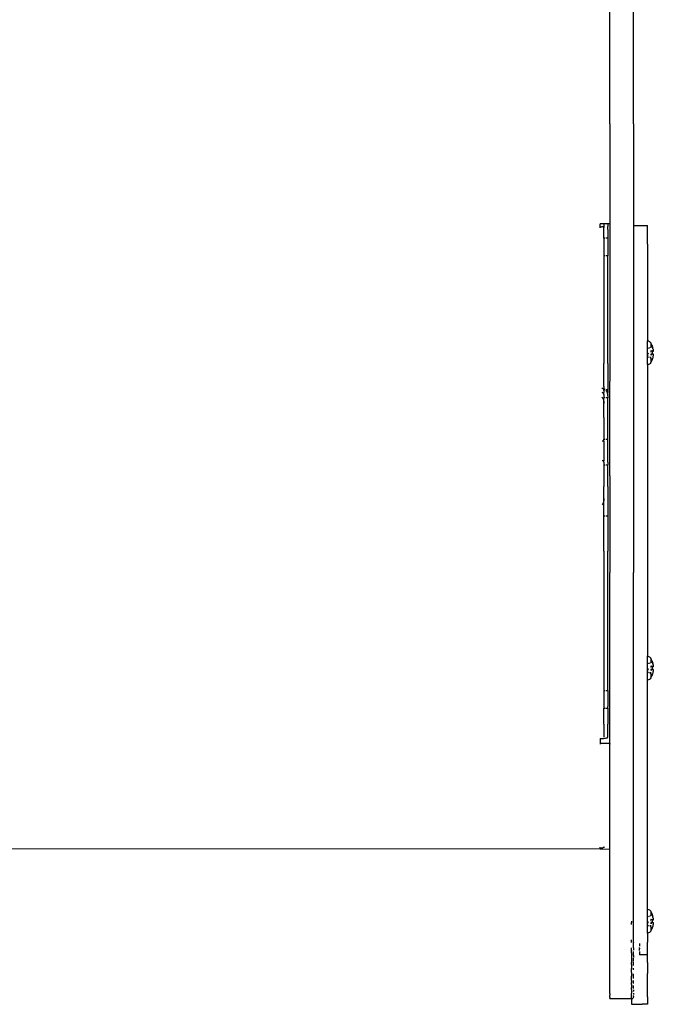
# Model space of a CAD drawing. Units: metres. Extents: x -2.02 to 2.51, y -2.93 to 2.37.
# Drawn here: x 0.29 to 0.61, y -1.43 to -0.93 of the extents above; entities that cross this region are included whole.
import ezdxf

# ---------------------------------------------------------------- set-up
doc = ezdxf.new("R2010")
doc.units = ezdxf.units.M

msp = doc.modelspace()

# ---------------------------------------------------------------- linework, layer by layer
for p, q in [((0.58505, -0.98257), (0.58505, -0.7715)), ((0.59705, -0.98257), (0.59705, -0.84013)), ((0.58505, -0.98257), (0.58505, -1.02312)), ((0.59705, -0.98257), (0.59705, -1.02312)), ((0.58505, -1.02312), (0.58505, -1.03316)), ((0.59705, -1.02312), (0.59705, -1.03404)), ((0.58214, -1.03316), (0.58014, -1.03316)), ((0.58014, -1.03478), (0.58014, -1.03316)), ((0.58046, -1.03477), (0.58014, -1.03478)), ((0.58014, -1.03513), (0.58014, -1.03478)), ((0.58076, -1.03476), (0.58046, -1.03477)), ((0.58105, -1.03474), (0.58076, -1.03476)), ((0.58132, -1.03471), (0.58105, -1.03474)), ((0.58156, -1.03468), (0.58132, -1.03471)), ((0.58176, -1.03463), (0.58156, -1.03468)), ((0.58193, -1.03459), (0.58176, -1.03463)), ((0.58205, -1.03454), (0.58193, -1.03459)), ((0.58212, -1.03448), (0.58205, -1.03454)), ((0.58214, -1.03443), (0.58212, -1.03448)), ((0.58212, -1.03448), (0.58214, -1.03478)), ((0.58414, -1.03316), (0.58214, -1.03316)), ((0.58214, -1.03316), (0.58214, -1.03443)), ((0.58214, -1.03478), (0.58214, -1.03503)), ((0.58214, -1.04036), (0.58214, -1.03503)), ((0.58414, -1.03443), (0.58412, -1.0345)), ((0.58414, -1.03608), (0.58412, -1.0345)), ((0.58505, -1.03316), (0.58414, -1.03316)), ((0.58414, -1.03316), (0.58414, -1.03443)), ((0.58414, -1.03608), (0.58414, -1.04036)), ((0.58505, -1.03316), (0.58505, -1.06676)), ((0.59705, -1.03404), (0.60414, -1.03404)), ((0.59705, -1.03404), (0.59705, -1.03503)), ((0.59705, -1.03503), (0.59705, -1.04351)), ((0.60414, -1.03503), (0.60414, -1.03404)), ((0.60414, -1.04351), (0.60414, -1.03503)), ((0.5825, -1.04036), (0.58214, -1.04036)), ((0.58214, -1.04036), (0.58214, -1.04052)), ((0.58214, -1.04052), (0.58214, -1.04936)), ((0.58414, -1.04036), (0.5831, -1.04036)), ((0.58414, -1.04036), (0.58414, -1.04052)), ((0.58414, -1.04052), (0.58414, -1.04936)), ((0.59705, -1.04351), (0.59705, -1.06676)), ((0.60414, -1.04351), (0.60414, -1.09234)), ((0.5825, -1.04936), (0.58214, -1.04936)), ((0.58214, -1.04936), (0.58214, -1.10376)), ((0.58414, -1.04936), (0.58311, -1.04936)), ((0.58414, -1.10376), (0.58414, -1.04936)), ((0.58505, -1.06676), (0.58505, -1.11285)), ((0.59705, -1.06676), (0.59705, -1.11285)), ((0.60414, -1.09234), (0.60465, -1.09243)), ((0.60414, -1.09945), (0.60414, -1.09234)), ((0.60465, -1.09243), (0.60513, -1.09264)), ((0.60472, -1.09621), (0.60465, -1.09622)), ((0.60513, -1.09589), (0.60472, -1.0961)), ((0.60472, -1.0961), (0.60472, -1.09614)), ((0.60472, -1.09614), (0.60472, -1.09621)), ((0.60513, -1.09264), (0.60553, -1.09296)), ((0.60553, -1.09296), (0.60584, -1.09337)), ((0.60584, -1.09553), (0.60565, -1.09563)), ((0.60584, -1.09337), (0.60584, -1.09344)), ((0.60584, -1.09344), (0.60584, -1.09355)), ((0.60651, -1.0948), (0.60584, -1.09344)), ((0.60584, -1.09381), (0.60584, -1.09553)), ((0.60584, -1.09553), (0.60584, -1.09561)), ((0.60584, -1.09561), (0.60584, -1.09569)), ((0.60584, -1.0959), (0.60584, -1.09569)), ((0.60651, -1.0948), (0.60653, -1.09489)), ((0.60651, -1.09498), (0.60653, -1.09489)), ((0.60652, -1.09503), (0.60651, -1.09498)), ((0.60653, -1.09496), (0.60652, -1.09503)), ((0.60653, -1.09499), (0.60652, -1.09503)), ((0.60652, -1.09503), (0.60667, -1.09536)), ((0.60653, -1.09489), (0.60653, -1.09496)), ((0.60653, -1.09496), (0.60653, -1.09499)), ((0.60665, -1.09539), (0.60667, -1.09536)), ((0.60665, -1.09539), (0.60667, -1.09544)), ((0.60667, -1.09544), (0.60679, -1.09582)), ((0.60681, -1.09584), (0.60667, -1.09544)), ((0.60682, -1.09595), (0.60681, -1.09584)), ((0.60682, -1.09595), (0.60683, -1.09599)), ((0.60693, -1.09632), (0.60683, -1.09599)), ((0.60694, -1.09644), (0.60693, -1.09632)), ((0.60694, -1.09644), (0.60702, -1.09681)), ((0.60414, -1.09948), (0.60414, -1.09945)), ((0.60414, -1.09954), (0.60414, -1.09948)), ((0.60414, -1.09961), (0.60414, -1.09954)), ((0.60419, -1.09961), (0.60414, -1.09961)), ((0.60414, -1.10442), (0.60414, -1.09961)), ((0.60427, -1.09973), (0.60419, -1.09961)), ((0.60427, -1.09977), (0.60427, -1.09973)), ((0.6043, -1.09988), (0.60427, -1.09977)), ((0.60435, -1.09873), (0.60465, -1.09876)), ((0.60438, -1.09879), (0.60455, -1.09884)), ((0.60455, -1.09884), (0.60438, -1.09883)), ((0.60465, -1.09907), (0.60443, -1.09896)), ((0.60455, -1.09884), (0.60465, -1.09887)), ((0.60472, -1.10055), (0.60465, -1.10055)), ((0.60472, -1.10062), (0.60472, -1.10055)), ((0.60472, -1.10066), (0.60472, -1.10062)), ((0.60513, -1.10087), (0.60472, -1.10066)), ((0.60584, -1.10123), (0.60562, -1.10112)), ((0.60567, -1.09928), (0.60584, -1.09931)), ((0.6057, -1.09748), (0.60584, -1.09745)), ((0.60584, -1.09771), (0.60575, -1.09772)), ((0.60577, -1.0978), (0.60584, -1.09778)), ((0.60584, -1.0979), (0.60579, -1.0979)), ((0.60584, -1.09905), (0.60579, -1.09904)), ((0.60631, -1.09912), (0.60584, -1.09905)), ((0.60584, -1.09931), (0.60595, -1.09933)), ((0.60584, -1.10115), (0.60584, -1.10044)), ((0.60584, -1.10115), (0.60584, -1.10123)), ((0.60584, -1.10123), (0.60584, -1.10295)), ((0.60592, -1.09744), (0.606, -1.09742)), ((0.60595, -1.09933), (0.60631, -1.09939)), ((0.60609, -1.09888), (0.60631, -1.0989)), ((0.60631, -1.09764), (0.60615, -1.09767)), ((0.60625, -1.09776), (0.60631, -1.09776)), ((0.60637, -1.09764), (0.60631, -1.09764)), ((0.60631, -1.09776), (0.60651, -1.09771)), ((0.60631, -1.0989), (0.60653, -1.09888)), ((0.60637, -1.09913), (0.60631, -1.09912)), ((0.60634, -1.09736), (0.60637, -1.09735)), ((0.60653, -1.09784), (0.60635, -1.09785)), ((0.60637, -1.09735), (0.60642, -1.09734)), ((0.60642, -1.09763), (0.60637, -1.09764)), ((0.60642, -1.09914), (0.60637, -1.09913)), ((0.60642, -1.09734), (0.60647, -1.09732)), ((0.60647, -1.09762), (0.60642, -1.09763)), ((0.60647, -1.09915), (0.60642, -1.09914)), ((0.60647, -1.09732), (0.6065, -1.09731)), ((0.60647, -1.09762), (0.60651, -1.09757)), ((0.60651, -1.09763), (0.60647, -1.09762)), ((0.6065, -1.09916), (0.60647, -1.09915)), ((0.6065, -1.09731), (0.60653, -1.09729)), ((0.60651, -1.09757), (0.60653, -1.09736)), ((0.60651, -1.09763), (0.60654, -1.09758)), ((0.60651, -1.09763), (0.60651, -1.09771)), ((0.60651, -1.09771), (0.60693, -1.09769)), ((0.60653, -1.09774), (0.60651, -1.09771)), ((0.60653, -1.09788), (0.60651, -1.09801)), ((0.60651, -1.09801), (0.60653, -1.09821)), ((0.60653, -1.09821), (0.60651, -1.09841)), ((0.60651, -1.09841), (0.60653, -1.09855)), ((0.60653, -1.09855), (0.60651, -1.0988)), ((0.60651, -1.0988), (0.60651, -1.09885)), ((0.60653, -1.09888), (0.60651, -1.09885)), ((0.60653, -1.09736), (0.60653, -1.09729)), ((0.60653, -1.09784), (0.60653, -1.09774)), ((0.60709, -1.09779), (0.60653, -1.09784)), ((0.60653, -1.09788), (0.60653, -1.09784)), ((0.60653, -1.09888), (0.60653, -1.09892)), ((0.60653, -1.09888), (0.60709, -1.09897)), ((0.60653, -1.09892), (0.60654, -1.09918)), ((0.60654, -1.09918), (0.60653, -1.09924)), ((0.60667, -1.10141), (0.60653, -1.10165)), ((0.60653, -1.10157), (0.60667, -1.10141)), ((0.60681, -1.10093), (0.60667, -1.10132)), ((0.60667, -1.10132), (0.60667, -1.10141)), ((0.60693, -1.10044), (0.60681, -1.10085)), ((0.60681, -1.10085), (0.60681, -1.10093)), ((0.60702, -1.09774), (0.60693, -1.09769)), ((0.60702, -1.09995), (0.60693, -1.10037)), ((0.60693, -1.10037), (0.60693, -1.10044)), ((0.60702, -1.09902), (0.60696, -1.09905)), ((0.60702, -1.09681), (0.60702, -1.09688)), ((0.60702, -1.09688), (0.60709, -1.09731)), ((0.60711, -1.09771), (0.60702, -1.09774)), ((0.60711, -1.09908), (0.60702, -1.09902)), ((0.60709, -1.09945), (0.60702, -1.09988)), ((0.60702, -1.09988), (0.60702, -1.09995)), ((0.60709, -1.09737), (0.60709, -1.09731)), ((0.60709, -1.09737), (0.6071, -1.09742)), ((0.60711, -1.09775), (0.60709, -1.09779)), ((0.60711, -1.09901), (0.60709, -1.09897)), ((0.6071, -1.09939), (0.60709, -1.09945)), ((0.6071, -1.09742), (0.6071, -1.09748)), ((0.6071, -1.09748), (0.60711, -1.09754)), ((0.60711, -1.09751), (0.6071, -1.09748)), ((0.60711, -1.09925), (0.6071, -1.09932)), ((0.6071, -1.09928), (0.60711, -1.09925)), ((0.6071, -1.09932), (0.6071, -1.09928)), ((0.6071, -1.09932), (0.6071, -1.09939)), ((0.60711, -1.09754), (0.60711, -1.09751)), ((0.60711, -1.09754), (0.60711, -1.09761)), ((0.60711, -1.09761), (0.60711, -1.09767)), ((0.60711, -1.09767), (0.60711, -1.09771)), ((0.60711, -1.09771), (0.60711, -1.09775)), ((0.60711, -1.09905), (0.60711, -1.09901)), ((0.60711, -1.09908), (0.60711, -1.09905)), ((0.60711, -1.09908), (0.60711, -1.09911)), ((0.60711, -1.09915), (0.60711, -1.09908)), ((0.60711, -1.09911), (0.60711, -1.09915)), ((0.60711, -1.09915), (0.60711, -1.0992)), ((0.60711, -1.0992), (0.60711, -1.09925)), ((0.58214, -1.11556), (0.58214, -1.10376)), ((0.58414, -1.10376), (0.58414, -1.11556)), ((0.60465, -1.10433), (0.60414, -1.10442)), ((0.60414, -1.10442), (0.60414, -1.2518)), ((0.60513, -1.10412), (0.60465, -1.10433)), ((0.60553, -1.1038), (0.60513, -1.10412)), ((0.60584, -1.10339), (0.60553, -1.1038)), ((0.60651, -1.10195), (0.60584, -1.10329)), ((0.60584, -1.10329), (0.60584, -1.10339)), ((0.60653, -1.10157), (0.60651, -1.10167)), ((0.60651, -1.10158), (0.60653, -1.10157)), ((0.60651, -1.10167), (0.60651, -1.10158)), ((0.60651, -1.10167), (0.60654, -1.10173)), ((0.60654, -1.10173), (0.60651, -1.10179)), ((0.60653, -1.10176), (0.60651, -1.10179)), ((0.60651, -1.10179), (0.60653, -1.10184)), ((0.60651, -1.10188), (0.60653, -1.10181)), ((0.60653, -1.10184), (0.60651, -1.10188)), ((0.60651, -1.10195), (0.60651, -1.10188)), ((0.60653, -1.10169), (0.60653, -1.10165)), ((0.60653, -1.10169), (0.60654, -1.10173)), ((0.60653, -1.10176), (0.60653, -1.10169)), ((0.60654, -1.10173), (0.60653, -1.10176)), ((0.5811, -1.11628), (0.58138, -1.11635)), ((0.58138, -1.11635), (0.58196, -1.11659)), ((0.58214, -1.11556), (0.58214, -1.1167)), ((0.58414, -1.11556), (0.58414, -1.11725)), ((0.58505, -1.1607), (0.58505, -1.11285)), ((0.59705, -1.11285), (0.59705, -1.1607)), ((0.58111, -1.1184), (0.58132, -1.11854)), ((0.58111, -1.12081), (0.58149, -1.12143)), ((0.58132, -1.11854), (0.58156, -1.11874)), ((0.58149, -1.12143), (0.58185, -1.1223)), ((0.58156, -1.11874), (0.58176, -1.11898)), ((0.58176, -1.11898), (0.58193, -1.11925)), ((0.58193, -1.11925), (0.58205, -1.11954)), ((0.58214, -1.1167), (0.58196, -1.11659)), ((0.58205, -1.11954), (0.58212, -1.11984)), ((0.58214, -1.11965), (0.58212, -1.11984)), ((0.58212, -1.11984), (0.58214, -1.12015)), ((0.5825, -1.11692), (0.58214, -1.1167)), ((0.58214, -1.11725), (0.58214, -1.1167)), ((0.5825, -1.11725), (0.58214, -1.11725)), ((0.58214, -1.11752), (0.58214, -1.11725)), ((0.58214, -1.11752), (0.58214, -1.11844)), ((0.58214, -1.11965), (0.58214, -1.11844)), ((0.58214, -1.12024), (0.58214, -1.12015)), ((0.58214, -1.12024), (0.58214, -1.12115)), ((0.5825, -1.12115), (0.58214, -1.12115)), ((0.58214, -1.12415), (0.58214, -1.12115)), ((0.58414, -1.11725), (0.58307, -1.11725)), ((0.58314, -1.11752), (0.58307, -1.11744)), ((0.58414, -1.12115), (0.58307, -1.12115)), ((0.58338, -1.1178), (0.58314, -1.11752)), ((0.58338, -1.1178), (0.58371, -1.11834)), ((0.58371, -1.11834), (0.58375, -1.11844)), ((0.58375, -1.11844), (0.58395, -1.11892)), ((0.58409, -1.11953), (0.58395, -1.11892)), ((0.58409, -1.11953), (0.58414, -1.11965)), ((0.58414, -1.11752), (0.58414, -1.11725)), ((0.58414, -1.11752), (0.58414, -1.11844)), ((0.58414, -1.11965), (0.58414, -1.11844)), ((0.58414, -1.12015), (0.58414, -1.11965)), ((0.58414, -1.12024), (0.58414, -1.12015)), ((0.58414, -1.12024), (0.58414, -1.12115)), ((0.58414, -1.13115), (0.58414, -1.12115)), ((0.58185, -1.1223), (0.58207, -1.12321)), ((0.58207, -1.12321), (0.58214, -1.12415)), ((0.58214, -1.13115), (0.58214, -1.12415)), ((0.58214, -1.13115), (0.58214, -1.14216)), ((0.58414, -1.14216), (0.58414, -1.13115)), ((0.58214, -1.14315), (0.58114, -1.14315)), ((0.58214, -1.14216), (0.5825, -1.14216)), ((0.58214, -1.14315), (0.58214, -1.14216)), ((0.58214, -1.14315), (0.58214, -1.15315)), ((0.58306, -1.14216), (0.58414, -1.14216)), ((0.58414, -1.15378), (0.58414, -1.14216)), ((0.58214, -1.15315), (0.58116, -1.15315)), ((0.58214, -1.15378), (0.58214, -1.15315)), ((0.58214, -1.15378), (0.58214, -1.15515)), ((0.58214, -1.15515), (0.5825, -1.15515)), ((0.58214, -1.15515), (0.58214, -1.16615)), ((0.58305, -1.15515), (0.58414, -1.15515)), ((0.58414, -1.15378), (0.58414, -1.15515)), ((0.58414, -1.16615), (0.58414, -1.15515)), ((0.58505, -1.1607), (0.58505, -1.20959)), ((0.59705, -1.1607), (0.59705, -1.20959)), ((0.58214, -1.17215), (0.58214, -1.16615)), ((0.58414, -1.16615), (0.58414, -1.18115)), ((0.58149, -1.17488), (0.5812, -1.17536)), ((0.58185, -1.17401), (0.58149, -1.17488)), ((0.58207, -1.17309), (0.58185, -1.17401)), ((0.58214, -1.17215), (0.58207, -1.17309)), ((0.58214, -1.18115), (0.58214, -1.17215)), ((0.5825, -1.18115), (0.58214, -1.18115)), ((0.58214, -1.19876), (0.58214, -1.18115)), ((0.58414, -1.18115), (0.58304, -1.18115)), ((0.58414, -1.18115), (0.58414, -1.19876)), ((0.58214, -1.19876), (0.58214, -1.26907)), ((0.58414, -1.26907), (0.58414, -1.19876)), ((0.58505, -1.29627), (0.58505, -1.20959)), ((0.59705, -1.2518), (0.59705, -1.20959)), ((0.59705, -1.33242), (0.59705, -1.2518)), ((0.60414, -1.25199), (0.60414, -1.2518)), ((0.60414, -1.25199), (0.60465, -1.25208)), ((0.60414, -1.2591), (0.60414, -1.25199)), ((0.60465, -1.25208), (0.60513, -1.25229)), ((0.60472, -1.25586), (0.60465, -1.25587)), ((0.60513, -1.25554), (0.60472, -1.25575)), ((0.60472, -1.25575), (0.60472, -1.25579)), ((0.60472, -1.25579), (0.60472, -1.25586)), ((0.60513, -1.25229), (0.60553, -1.25261)), ((0.60553, -1.25261), (0.60584, -1.25302)), ((0.60584, -1.25518), (0.60565, -1.25528)), ((0.60584, -1.25302), (0.60584, -1.25309)), ((0.60584, -1.25309), (0.60584, -1.2532)), ((0.60651, -1.25445), (0.60584, -1.25309)), ((0.60584, -1.25346), (0.60584, -1.25518)), ((0.60584, -1.25518), (0.60584, -1.25526)), ((0.60584, -1.25526), (0.60584, -1.25534)), ((0.60584, -1.25555), (0.60584, -1.25534)), ((0.60651, -1.25445), (0.60653, -1.25454)), ((0.60651, -1.25463), (0.60653, -1.25454)), ((0.60652, -1.25468), (0.60651, -1.25463)), ((0.60653, -1.25461), (0.60652, -1.25468)), ((0.60653, -1.25464), (0.60652, -1.25468)), ((0.60652, -1.25468), (0.60667, -1.25501)), ((0.60653, -1.25454), (0.60653, -1.25461)), ((0.60653, -1.25461), (0.60653, -1.25464)), ((0.60665, -1.25504), (0.60667, -1.25501)), ((0.60665, -1.25504), (0.60667, -1.25509)), ((0.60667, -1.25509), (0.60679, -1.25547)), ((0.60681, -1.25549), (0.60667, -1.25509)), ((0.60682, -1.2556), (0.60681, -1.25549)), ((0.60682, -1.2556), (0.60683, -1.25564)), ((0.60693, -1.25597), (0.60683, -1.25564)), ((0.60694, -1.25609), (0.60693, -1.25597)), ((0.60414, -1.25913), (0.60414, -1.2591)), ((0.60414, -1.25919), (0.60414, -1.25913)), ((0.60414, -1.25926), (0.60414, -1.25919)), ((0.60419, -1.25926), (0.60414, -1.25926)), ((0.60414, -1.26407), (0.60414, -1.25926)), ((0.60427, -1.25938), (0.60419, -1.25926)), ((0.60427, -1.25942), (0.60427, -1.25938)), ((0.6043, -1.25953), (0.60427, -1.25942)), ((0.60435, -1.25838), (0.60465, -1.25841)), ((0.60438, -1.25844), (0.60455, -1.25849)), ((0.60455, -1.25849), (0.60438, -1.25848)), ((0.60465, -1.25872), (0.60443, -1.25861)), ((0.60455, -1.25849), (0.60465, -1.25852)), ((0.60472, -1.2602), (0.60465, -1.2602)), ((0.60472, -1.26027), (0.60472, -1.2602)), ((0.60472, -1.26031), (0.60472, -1.26027)), ((0.60513, -1.26052), (0.60472, -1.26031)), ((0.60584, -1.26088), (0.60562, -1.26077)), ((0.60567, -1.25893), (0.60584, -1.25896)), ((0.6057, -1.25713), (0.60584, -1.2571)), ((0.60584, -1.25736), (0.60575, -1.25737)), ((0.60577, -1.25745), (0.60584, -1.25743)), ((0.60584, -1.25755), (0.60579, -1.25755)), ((0.60584, -1.2587), (0.60579, -1.25869)), ((0.60631, -1.25877), (0.60584, -1.2587)), ((0.60584, -1.25896), (0.60595, -1.25898)), ((0.60584, -1.2608), (0.60584, -1.26009)), ((0.60584, -1.2608), (0.60584, -1.26088)), ((0.60584, -1.26088), (0.60584, -1.2626)), ((0.60592, -1.25709), (0.606, -1.25707)), ((0.60595, -1.25898), (0.60631, -1.25904)), ((0.60609, -1.25853), (0.60631, -1.25855)), ((0.60631, -1.25729), (0.60615, -1.25732)), ((0.60625, -1.25741), (0.60631, -1.25741)), ((0.60637, -1.25729), (0.60631, -1.25729)), ((0.60631, -1.25741), (0.60651, -1.25736)), ((0.60631, -1.25855), (0.60653, -1.25853)), ((0.60637, -1.25878), (0.60631, -1.25877)), ((0.60634, -1.25701), (0.60637, -1.257)), ((0.60653, -1.25749), (0.60635, -1.2575)), ((0.60637, -1.257), (0.60642, -1.25699)), ((0.60642, -1.25728), (0.60637, -1.25729)), ((0.60642, -1.25879), (0.60637, -1.25878)), ((0.60642, -1.25699), (0.60647, -1.25697)), ((0.60647, -1.25727), (0.60642, -1.25728)), ((0.60647, -1.2588), (0.60642, -1.25879)), ((0.60647, -1.25697), (0.6065, -1.25696)), ((0.60647, -1.25727), (0.60651, -1.25722)), ((0.60651, -1.25728), (0.60647, -1.25727)), ((0.6065, -1.25881), (0.60647, -1.2588)), ((0.6065, -1.25696), (0.60653, -1.25694)), ((0.60651, -1.25722), (0.60653, -1.25701)), ((0.60651, -1.25728), (0.60654, -1.25723)), ((0.60651, -1.25728), (0.60651, -1.25736)), ((0.60651, -1.25736), (0.60693, -1.25734)), ((0.60653, -1.25739), (0.60651, -1.25736)), ((0.60653, -1.25753), (0.60651, -1.25766)), ((0.60651, -1.25766), (0.60653, -1.25786)), ((0.60653, -1.25786), (0.60651, -1.25806)), ((0.60651, -1.25806), (0.60653, -1.2582)), ((0.60653, -1.2582), (0.60651, -1.25845)), ((0.60651, -1.25845), (0.60651, -1.2585)), ((0.60653, -1.25853), (0.60651, -1.2585)), ((0.60653, -1.25701), (0.60653, -1.25694)), ((0.60653, -1.25749), (0.60653, -1.25739)), ((0.60709, -1.25744), (0.60653, -1.25749)), ((0.60653, -1.25753), (0.60653, -1.25749)), ((0.60653, -1.25853), (0.60653, -1.25857)), ((0.60653, -1.25853), (0.60709, -1.25862)), ((0.60653, -1.25857), (0.60654, -1.25883)), ((0.60654, -1.25883), (0.60653, -1.25889)), ((0.60681, -1.26058), (0.60667, -1.26097)), ((0.60667, -1.26097), (0.60667, -1.26106)), ((0.60693, -1.26009), (0.60681, -1.2605)), ((0.60681, -1.2605), (0.60681, -1.26058)), ((0.60702, -1.25739), (0.60693, -1.25734)), ((0.60702, -1.2596), (0.60693, -1.26002)), ((0.60693, -1.26002), (0.60693, -1.26009)), ((0.60694, -1.25609), (0.60702, -1.25646)), ((0.60702, -1.25867), (0.60696, -1.2587)), ((0.60702, -1.25646), (0.60702, -1.25653)), ((0.60702, -1.25653), (0.60709, -1.25696)), ((0.60711, -1.25736), (0.60702, -1.25739)), ((0.60711, -1.25873), (0.60702, -1.25867)), ((0.60709, -1.2591), (0.60702, -1.25953)), ((0.60702, -1.25953), (0.60702, -1.2596)), ((0.60709, -1.25702), (0.60709, -1.25696)), ((0.60709, -1.25702), (0.6071, -1.25707)), ((0.60711, -1.2574), (0.60709, -1.25744)), ((0.60711, -1.25866), (0.60709, -1.25862)), ((0.6071, -1.25904), (0.60709, -1.2591)), ((0.6071, -1.25707), (0.6071, -1.25713)), ((0.6071, -1.25713), (0.60711, -1.25719)), ((0.60711, -1.25716), (0.6071, -1.25713)), ((0.60711, -1.2589), (0.6071, -1.25897)), ((0.6071, -1.25893), (0.60711, -1.2589)), ((0.6071, -1.25897), (0.6071, -1.25893)), ((0.6071, -1.25897), (0.6071, -1.25904)), ((0.60711, -1.25719), (0.60711, -1.25716)), ((0.60711, -1.25719), (0.60711, -1.25726)), ((0.60711, -1.25726), (0.60711, -1.25732)), ((0.60711, -1.25732), (0.60711, -1.25736)), ((0.60711, -1.25736), (0.60711, -1.2574)), ((0.60711, -1.2587), (0.60711, -1.25866)), ((0.60711, -1.25873), (0.60711, -1.2587)), ((0.60711, -1.25873), (0.60711, -1.25876)), ((0.60711, -1.2588), (0.60711, -1.25873)), ((0.60711, -1.25876), (0.60711, -1.2588)), ((0.60711, -1.2588), (0.60711, -1.25885)), ((0.60711, -1.25885), (0.60711, -1.2589)), ((0.60465, -1.26398), (0.60414, -1.26407)), ((0.60414, -1.38012), (0.60414, -1.26407)), ((0.60513, -1.26377), (0.60465, -1.26398)), ((0.60553, -1.26345), (0.60513, -1.26377)), ((0.60584, -1.26304), (0.60553, -1.26345)), ((0.60651, -1.2616), (0.60584, -1.26294)), ((0.60584, -1.26294), (0.60584, -1.26304)), ((0.60653, -1.26122), (0.60651, -1.26132)), ((0.60651, -1.26123), (0.60653, -1.26122)), ((0.60651, -1.26132), (0.60651, -1.26123)), ((0.60651, -1.26132), (0.60654, -1.26138)), ((0.60654, -1.26138), (0.60651, -1.26144)), ((0.60653, -1.26141), (0.60651, -1.26144)), ((0.60651, -1.26144), (0.60653, -1.26149)), ((0.60651, -1.26153), (0.60653, -1.26146)), ((0.60653, -1.26149), (0.60651, -1.26153)), ((0.60651, -1.2616), (0.60651, -1.26153)), ((0.60667, -1.26106), (0.60653, -1.2613)), ((0.60653, -1.26122), (0.60667, -1.26106)), ((0.60653, -1.26134), (0.60653, -1.2613)), ((0.60653, -1.26134), (0.60654, -1.26138)), ((0.60653, -1.26141), (0.60653, -1.26134)), ((0.60654, -1.26138), (0.60653, -1.26141)), ((0.58214, -1.26907), (0.58214, -1.26937)), ((0.58214, -1.26937), (0.5825, -1.26937)), ((0.58214, -1.26937), (0.58214, -1.27741)), ((0.58299, -1.26937), (0.58414, -1.26937)), ((0.58414, -1.26937), (0.58414, -1.26907)), ((0.58414, -1.26937), (0.58414, -1.27741)), ((0.58214, -1.27741), (0.58214, -1.27836)), ((0.58214, -1.27836), (0.5825, -1.27836)), ((0.58214, -1.28645), (0.58214, -1.27836)), ((0.58298, -1.27836), (0.58414, -1.27836)), ((0.58414, -1.27836), (0.58414, -1.27741)), ((0.58414, -1.27836), (0.58414, -1.28645)), ((0.58214, -1.28645), (0.58214, -1.29298)), ((0.58414, -1.29298), (0.58414, -1.28645)), ((0.58014, -1.29367), (0.58077, -1.29366)), ((0.58014, -1.29367), (0.58014, -1.29627)), ((0.58077, -1.29366), (0.58138, -1.29364)), ((0.58138, -1.29364), (0.58196, -1.2936)), ((0.58196, -1.2936), (0.5825, -1.29354)), ((0.5825, -1.29354), (0.58297, -1.29347)), ((0.58297, -1.29347), (0.58338, -1.29338)), ((0.58338, -1.29338), (0.58371, -1.29329)), ((0.58371, -1.29329), (0.58395, -1.29319)), ((0.58395, -1.29319), (0.58409, -1.29309)), ((0.58409, -1.29309), (0.58414, -1.29298)), ((0.58505, -1.29627), (0.58014, -1.29627)), ((0.58014, -1.29627), (0.58014, -1.29661)), ((0.58505, -1.29627), (0.58505, -1.29661)), ((0.58505, -1.33242), (0.58505, -1.29661)), ((0.58505, -1.33626), (0.58505, -1.33242)), ((0.59705, -1.33626), (0.59705, -1.33242)), ((0.58505, -1.34004), (0.58505, -1.33626)), ((0.58505, -1.34372), (0.58505, -1.34004)), ((0.59705, -1.34004), (0.59705, -1.33626)), ((0.59705, -1.34372), (0.59705, -1.34004)), ((0.58505, -1.3473), (0.58505, -1.34372)), ((0.59705, -1.3473), (0.59705, -1.34372)), ((0.58014, -1.34953), (-0.01101, -1.34979)), ((0.58014, -1.3493), (0.58014, -1.34863)), ((0.58077, -1.34925), (0.58014, -1.3493)), ((0.58014, -1.3493), (0.58014, -1.34953)), ((0.58014, -1.34953), (0.58505, -1.34969)), ((0.58138, -1.34911), (0.58077, -1.34925)), ((0.58196, -1.34887), (0.58138, -1.34911)), ((0.58236, -1.34863), (0.58196, -1.34887)), ((0.58505, -1.34953), (0.58505, -1.3473)), ((0.58505, -1.34969), (0.58505, -1.34953)), ((0.58505, -1.35013), (0.58505, -1.34969)), ((0.58505, -1.35288), (0.58505, -1.35013)), ((0.59705, -1.35013), (0.59705, -1.3473)), ((0.59705, -1.35288), (0.59705, -1.35013)), ((0.58505, -1.35556), (0.58505, -1.35288)), ((0.58505, -1.35817), (0.58505, -1.35556)), ((0.59705, -1.35556), (0.59705, -1.35288)), ((0.59705, -1.35817), (0.59705, -1.35556)), ((0.58505, -1.3607), (0.58505, -1.35817)), ((0.59705, -1.3607), (0.59705, -1.35817)), ((0.58505, -1.36317), (0.58505, -1.3607)), ((0.58505, -1.36557), (0.58505, -1.36317)), ((0.58505, -1.36792), (0.58505, -1.36557)), ((0.59705, -1.36317), (0.59705, -1.3607)), ((0.59705, -1.36557), (0.59705, -1.36317)), ((0.59705, -1.36792), (0.59705, -1.36557)), ((0.58505, -1.3699), (0.58505, -1.36792)), ((0.58505, -1.37185), (0.58505, -1.3699)), ((0.59705, -1.3699), (0.59705, -1.36792)), ((0.59705, -1.37185), (0.59705, -1.3699)), ((0.58505, -1.37376), (0.58505, -1.37185)), ((0.58505, -1.37563), (0.58505, -1.37376)), ((0.58505, -1.37746), (0.58505, -1.37563)), ((0.59705, -1.37376), (0.59705, -1.37185)), ((0.59705, -1.37563), (0.59705, -1.37376)), ((0.59705, -1.37746), (0.59705, -1.37563)), ((0.58505, -1.37926), (0.58505, -1.37746)), ((0.58505, -1.38102), (0.58505, -1.37926)), ((0.59705, -1.37926), (0.59705, -1.37746)), ((0.59705, -1.38102), (0.59705, -1.37926)), ((0.60414, -1.38012), (0.60465, -1.38021)), ((0.60414, -1.38723), (0.60414, -1.38012)), ((0.60465, -1.38021), (0.60513, -1.38042)), ((0.60513, -1.38042), (0.60553, -1.38074)), ((0.58505, -1.38275), (0.58505, -1.38102)), ((0.58505, -1.38446), (0.58505, -1.38275)), ((0.58505, -1.38614), (0.58505, -1.38446)), ((0.59705, -1.38275), (0.59705, -1.38102)), ((0.59705, -1.38446), (0.59705, -1.38275)), ((0.59705, -1.38614), (0.59705, -1.38446)), ((0.60472, -1.38399), (0.60465, -1.384)), ((0.60513, -1.38367), (0.60472, -1.38388)), ((0.60472, -1.38388), (0.60472, -1.38392)), ((0.60472, -1.38392), (0.60472, -1.38399)), ((0.60553, -1.38074), (0.60584, -1.38115)), ((0.60584, -1.38331), (0.60565, -1.38341)), ((0.6057, -1.38526), (0.60584, -1.38523)), ((0.60584, -1.38549), (0.60575, -1.3855)), ((0.60577, -1.38558), (0.60584, -1.38556)), ((0.60584, -1.38115), (0.60584, -1.38122)), ((0.60584, -1.38122), (0.60584, -1.38133)), ((0.60584, -1.38122), (0.60651, -1.38257)), ((0.60584, -1.38159), (0.60584, -1.38331)), ((0.60584, -1.38331), (0.60584, -1.38339)), ((0.60584, -1.38339), (0.60584, -1.38347)), ((0.60584, -1.38368), (0.60584, -1.38347)), ((0.60592, -1.38522), (0.606, -1.3852)), ((0.60631, -1.38542), (0.60615, -1.38545)), ((0.60625, -1.38554), (0.60631, -1.38554)), ((0.60637, -1.38542), (0.60631, -1.38542)), ((0.60631, -1.38554), (0.60651, -1.38549)), ((0.60634, -1.38514), (0.60637, -1.38513)), ((0.60637, -1.38513), (0.60642, -1.38512)), ((0.60642, -1.38541), (0.60637, -1.38542)), ((0.60642, -1.38512), (0.60647, -1.3851)), ((0.60647, -1.3854), (0.60642, -1.38541)), ((0.60647, -1.3851), (0.6065, -1.38509)), ((0.60647, -1.3854), (0.60651, -1.38535)), ((0.60651, -1.38541), (0.60647, -1.3854)), ((0.6065, -1.38509), (0.60653, -1.38507)), ((0.60651, -1.38257), (0.60653, -1.38267)), ((0.60651, -1.38276), (0.60653, -1.38267)), ((0.60652, -1.38281), (0.60651, -1.38276)), ((0.60651, -1.38535), (0.60653, -1.38514)), ((0.60651, -1.38541), (0.60654, -1.38536)), ((0.60651, -1.38541), (0.60651, -1.38549)), ((0.60651, -1.38549), (0.60693, -1.38547)), ((0.60653, -1.38552), (0.60651, -1.38549)), ((0.60653, -1.38274), (0.60652, -1.38281)), ((0.60653, -1.38277), (0.60652, -1.38281)), ((0.60652, -1.38281), (0.60667, -1.38314)), ((0.60653, -1.38267), (0.60653, -1.38274)), ((0.60653, -1.38274), (0.60653, -1.38277)), ((0.60653, -1.38514), (0.60653, -1.38507)), ((0.60653, -1.38562), (0.60653, -1.38552)), ((0.60709, -1.38557), (0.60653, -1.38562)), ((0.60665, -1.38317), (0.60667, -1.38314)), ((0.60665, -1.38317), (0.60667, -1.38322)), ((0.60667, -1.38322), (0.60679, -1.3836)), ((0.60681, -1.38362), (0.60667, -1.38322)), ((0.60682, -1.38373), (0.60681, -1.38362)), ((0.60682, -1.38373), (0.60683, -1.38377)), ((0.60693, -1.3841), (0.60683, -1.38377)), ((0.60694, -1.38422), (0.60693, -1.3841)), ((0.60702, -1.38552), (0.60693, -1.38547)), ((0.60694, -1.38422), (0.60702, -1.38459)), ((0.60702, -1.38459), (0.60702, -1.38466)), ((0.60702, -1.38466), (0.60709, -1.38509)), ((0.60711, -1.38549), (0.60702, -1.38552)), ((0.60709, -1.38515), (0.60709, -1.38509)), ((0.60709, -1.38515), (0.6071, -1.3852)), ((0.60711, -1.38553), (0.60709, -1.38557)), ((0.6071, -1.3852), (0.6071, -1.38526)), ((0.6071, -1.38526), (0.60711, -1.38532)), ((0.60711, -1.38529), (0.6071, -1.38526)), ((0.60711, -1.38532), (0.60711, -1.38529)), ((0.60711, -1.38532), (0.60711, -1.38539)), ((0.60711, -1.38539), (0.60711, -1.38545)), ((0.60711, -1.38545), (0.60711, -1.38549)), ((0.60711, -1.38549), (0.60711, -1.38553)), ((0.58505, -1.38674), (0.58505, -1.38614)), ((0.58505, -1.38779), (0.58505, -1.38674)), ((0.58505, -1.38941), (0.58505, -1.38779)), ((0.58505, -1.391), (0.58505, -1.38941)), ((0.59614, -1.38614), (0.59614, -1.38674)), ((0.59614, -1.38777), (0.59614, -1.38674)), ((0.59705, -1.38779), (0.59705, -1.38614)), ((0.59705, -1.38941), (0.59705, -1.38779)), ((0.59705, -1.391), (0.59705, -1.38941)), ((0.60414, -1.38726), (0.60414, -1.38723)), ((0.60414, -1.38732), (0.60414, -1.38726)), ((0.60414, -1.38739), (0.60414, -1.38732)), ((0.60419, -1.38739), (0.60414, -1.38739)), ((0.60414, -1.3922), (0.60414, -1.38739)), ((0.60427, -1.38751), (0.60419, -1.38739)), ((0.60427, -1.38755), (0.60427, -1.38751)), ((0.6043, -1.38766), (0.60427, -1.38755)), ((0.60435, -1.38651), (0.60465, -1.38654)), ((0.60438, -1.38657), (0.60455, -1.38662)), ((0.60455, -1.38662), (0.60438, -1.38661)), ((0.60465, -1.38685), (0.60443, -1.38674)), ((0.60455, -1.38662), (0.60465, -1.38665)), ((0.60472, -1.38833), (0.60465, -1.38833)), ((0.60472, -1.3884), (0.60472, -1.38833)), ((0.60472, -1.38844), (0.60472, -1.3884)), ((0.60513, -1.38865), (0.60472, -1.38844)), ((0.60584, -1.38901), (0.60562, -1.3889)), ((0.60567, -1.38706), (0.60584, -1.38709)), ((0.60584, -1.38568), (0.60579, -1.38568)), ((0.60584, -1.38683), (0.60579, -1.38682)), ((0.60631, -1.3869), (0.60584, -1.38683)), ((0.60584, -1.38709), (0.60595, -1.38711)), ((0.60584, -1.38893), (0.60584, -1.38822)), ((0.60584, -1.38893), (0.60584, -1.38901)), ((0.60584, -1.38901), (0.60584, -1.39073)), ((0.60651, -1.38973), (0.60584, -1.39107)), ((0.60595, -1.38711), (0.60631, -1.38717)), ((0.60609, -1.38666), (0.60631, -1.38668)), ((0.60631, -1.38668), (0.60653, -1.38666)), ((0.60637, -1.38691), (0.60631, -1.3869)), ((0.60653, -1.38562), (0.60635, -1.38563)), ((0.60642, -1.38692), (0.60637, -1.38691)), ((0.60647, -1.38693), (0.60642, -1.38692)), ((0.6065, -1.38694), (0.60647, -1.38693)), ((0.60653, -1.38566), (0.60651, -1.38579)), ((0.60651, -1.38579), (0.60653, -1.38599)), ((0.60653, -1.38599), (0.60651, -1.38619)), ((0.60651, -1.38619), (0.60653, -1.38633)), ((0.60653, -1.38633), (0.60651, -1.38658)), ((0.60651, -1.38658), (0.60651, -1.38663)), ((0.60651, -1.38663), (0.60653, -1.38666)), ((0.60653, -1.38935), (0.60651, -1.38945)), ((0.60651, -1.38936), (0.60653, -1.38935)), ((0.60651, -1.38945), (0.60651, -1.38936)), ((0.60651, -1.38945), (0.60654, -1.38951)), ((0.60654, -1.38951), (0.60651, -1.38957)), ((0.60653, -1.38954), (0.60651, -1.38957)), ((0.60651, -1.38957), (0.60653, -1.38962)), ((0.60651, -1.38966), (0.60653, -1.38959)), ((0.60653, -1.38962), (0.60651, -1.38966)), ((0.60651, -1.38973), (0.60651, -1.38966)), ((0.60653, -1.38566), (0.60653, -1.38562)), ((0.60653, -1.38666), (0.60653, -1.3867)), ((0.60653, -1.38666), (0.60709, -1.38675)), ((0.60653, -1.3867), (0.60654, -1.38696)), ((0.60654, -1.38696), (0.60653, -1.38702)), ((0.60667, -1.38919), (0.60653, -1.38943)), ((0.60653, -1.38935), (0.60667, -1.38919)), ((0.60653, -1.38947), (0.60653, -1.38943)), ((0.60653, -1.38947), (0.60654, -1.38951)), ((0.60653, -1.38954), (0.60653, -1.38947)), ((0.60654, -1.38951), (0.60653, -1.38954)), ((0.60681, -1.38871), (0.60667, -1.3891)), ((0.60667, -1.3891), (0.60667, -1.38919)), ((0.60693, -1.38822), (0.60681, -1.38863)), ((0.60681, -1.38863), (0.60681, -1.38871)), ((0.60702, -1.38773), (0.60693, -1.38815)), ((0.60693, -1.38815), (0.60693, -1.38822)), ((0.60702, -1.3868), (0.60696, -1.38683)), ((0.60711, -1.38686), (0.60702, -1.3868)), ((0.60709, -1.38723), (0.60702, -1.38766)), ((0.60702, -1.38766), (0.60702, -1.38773)), ((0.60711, -1.38679), (0.60709, -1.38675)), ((0.6071, -1.38717), (0.60709, -1.38723)), ((0.60711, -1.38703), (0.6071, -1.3871)), ((0.6071, -1.38706), (0.60711, -1.38703)), ((0.6071, -1.3871), (0.6071, -1.38706)), ((0.6071, -1.3871), (0.6071, -1.38717)), ((0.60711, -1.38683), (0.60711, -1.38679)), ((0.60711, -1.38686), (0.60711, -1.38683)), ((0.60711, -1.38686), (0.60711, -1.38689)), ((0.60711, -1.38693), (0.60711, -1.38686)), ((0.60711, -1.38689), (0.60711, -1.38693)), ((0.60711, -1.38693), (0.60711, -1.38698)), ((0.60711, -1.38698), (0.60711, -1.38703)), ((0.58505, -1.39256), (0.58505, -1.391)), ((0.58505, -1.39409), (0.58505, -1.39256)), ((0.58505, -1.3956), (0.58505, -1.39409)), ((0.59705, -1.39256), (0.59705, -1.391)), ((0.59705, -1.39409), (0.59705, -1.39256)), ((0.59705, -1.3956), (0.59705, -1.39409)), ((0.60465, -1.39211), (0.60414, -1.3922)), ((0.60414, -1.3922), (0.60414, -1.39672)), ((0.60513, -1.3919), (0.60465, -1.39211)), ((0.60553, -1.39158), (0.60513, -1.3919)), ((0.60584, -1.39117), (0.60553, -1.39158)), ((0.60584, -1.39107), (0.60584, -1.39117)), ((0.58505, -1.39614), (0.58505, -1.3956)), ((0.58505, -1.39697), (0.58505, -1.39614)), ((0.58505, -1.39831), (0.58505, -1.39697)), ((0.58505, -1.39964), (0.58505, -1.39831)), ((0.58505, -1.40083), (0.58505, -1.39964)), ((0.59614, -1.39614), (0.59614, -1.3956)), ((0.59614, -1.39672), (0.59614, -1.39614)), ((0.59614, -1.39697), (0.59614, -1.39672)), ((0.59614, -1.40085), (0.59614, -1.39964)), ((0.59705, -1.39672), (0.59705, -1.3956)), ((0.59705, -1.39672), (0.59705, -1.39697)), ((0.59705, -1.39831), (0.59705, -1.39697)), ((0.59705, -1.39964), (0.59705, -1.39831)), ((0.59705, -1.39964), (0.59705, -1.40083)), ((0.60014, -1.39752), (0.60014, -1.39881)), ((0.60014, -1.39881), (0.60014, -1.39887)), ((0.60014, -1.39983), (0.60014, -1.39942)), ((0.60014, -1.39983), (0.60014, -1.40017)), ((0.60014, -1.40091), (0.60014, -1.40017)), ((0.60414, -1.39881), (0.60414, -1.39672)), ((0.60414, -1.39983), (0.60414, -1.39881)), ((0.60414, -1.40015), (0.60414, -1.39983)), ((0.60414, -1.40324), (0.60414, -1.40015)), ((0.58505, -1.40094), (0.58505, -1.40083)), ((0.58505, -1.40222), (0.58505, -1.40094)), ((0.58505, -1.40348), (0.58505, -1.40222)), ((0.58505, -1.40443), (0.58505, -1.40348)), ((0.58505, -1.40472), (0.58505, -1.40443)), ((0.58505, -1.40594), (0.58505, -1.40472)), ((0.59614, -1.40085), (0.59614, -1.40094)), ((0.59614, -1.40222), (0.59614, -1.40094)), ((0.59614, -1.40222), (0.59614, -1.4035)), ((0.59614, -1.4035), (0.59614, -1.40443)), ((0.59614, -1.40443), (0.59614, -1.40472)), ((0.59614, -1.40472), (0.59614, -1.40594)), ((0.59705, -1.40083), (0.59705, -1.40086)), ((0.59705, -1.40222), (0.59705, -1.40148)), ((0.59705, -1.40287), (0.59705, -1.40222)), ((0.59705, -1.40348), (0.59705, -1.40291)), ((0.59705, -1.40348), (0.59705, -1.40443)), ((0.59705, -1.40443), (0.59705, -1.40455)), ((0.59705, -1.40594), (0.59705, -1.40489)), ((0.60014, -1.40143), (0.60014, -1.40287)), ((0.60014, -1.40305), (0.60014, -1.40314)), ((0.60213, -1.40314), (0.60014, -1.40314)), ((0.60014, -1.40325), (0.60014, -1.40314)), ((0.60414, -1.40324), (0.60014, -1.40325)), ((0.60414, -1.40705), (0.60414, -1.40324)), ((0.58505, -1.40808), (0.58505, -1.40594)), ((0.58505, -1.41014), (0.58505, -1.40808)), ((0.58505, -1.41213), (0.58505, -1.41014)), ((0.59614, -1.40594), (0.59614, -1.40705)), ((0.59614, -1.40808), (0.59614, -1.40705)), ((0.59614, -1.40808), (0.59614, -1.41014)), ((0.59614, -1.41213), (0.59614, -1.41014)), ((0.59705, -1.40659), (0.59705, -1.40594)), ((0.59705, -1.40705), (0.59705, -1.40687)), ((0.59705, -1.40808), (0.59705, -1.40705)), ((0.59705, -1.40861), (0.59705, -1.40808)), ((0.59705, -1.41014), (0.59705, -1.40991)), ((0.59705, -1.41075), (0.59705, -1.41014)), ((0.60414, -1.40705), (0.60414, -1.41259)), ((0.58505, -1.41403), (0.58505, -1.41213)), ((0.58505, -1.41511), (0.58505, -1.41403)), ((0.58505, -1.41616), (0.58505, -1.41511)), ((0.59614, -1.41213), (0.59614, -1.41403)), ((0.59614, -1.41511), (0.59614, -1.41403)), ((0.59614, -1.41616), (0.59614, -1.41511)), ((0.59705, -1.41403), (0.59705, -1.41272)), ((0.59705, -1.41508), (0.59705, -1.41403)), ((0.60414, -1.42441), (0.60414, -1.41259)), ((0.58505, -1.41718), (0.58505, -1.41616)), ((0.58505, -1.41815), (0.58505, -1.41718)), ((0.58505, -1.41908), (0.58505, -1.41815)), ((0.58505, -1.41997), (0.58505, -1.41908)), ((0.58505, -1.42079), (0.58505, -1.41997)), ((0.59614, -1.41616), (0.59614, -1.41718)), ((0.59614, -1.41815), (0.59614, -1.41718)), ((0.59614, -1.41815), (0.59614, -1.41908)), ((0.59614, -1.41908), (0.59614, -1.41997)), ((0.59614, -1.42079), (0.59614, -1.41997)), ((0.59705, -1.41718), (0.59705, -1.41616)), ((0.59705, -1.41763), (0.59705, -1.41718)), ((0.59705, -1.41908), (0.59705, -1.41863)), ((0.59705, -1.41997), (0.59705, -1.41908)), ((0.59705, -1.42026), (0.59705, -1.41997)), ((0.58505, -1.42136), (0.58505, -1.42079)), ((0.58505, -1.42153), (0.58505, -1.42136)), ((0.58505, -1.42265), (0.58505, -1.42153)), ((0.58505, -1.42272), (0.58505, -1.42265)), ((0.58505, -1.42272), (0.58505, -1.42359)), ((0.58505, -1.42434), (0.58505, -1.42359)), ((0.58505, -1.42456), (0.58505, -1.42434)), ((0.58505, -1.42486), (0.58505, -1.42456)), ((0.58505, -1.42486), (0.58505, -1.42502)), ((0.58505, -1.42502), (0.58505, -1.42516)), ((0.58505, -1.42522), (0.58505, -1.42516)), ((0.58505, -1.42522), (0.58705, -1.42522)), ((0.58705, -1.42522), (0.59505, -1.42522)), ((0.59505, -1.42522), (0.59614, -1.42522)), ((0.59614, -1.42079), (0.59614, -1.42136)), ((0.59614, -1.42136), (0.59614, -1.42153)), ((0.59614, -1.42153), (0.59614, -1.42265)), ((0.59614, -1.42265), (0.59614, -1.42272)), ((0.59614, -1.42359), (0.59614, -1.42272)), ((0.59614, -1.42434), (0.59614, -1.42359)), ((0.59614, -1.42441), (0.59614, -1.42434)), ((0.59614, -1.42456), (0.59614, -1.42441)), ((0.59614, -1.42486), (0.59614, -1.42456)), ((0.59614, -1.42503), (0.59614, -1.42486)), ((0.59614, -1.42516), (0.59614, -1.42503)), ((0.59614, -1.42522), (0.59614, -1.42516)), ((0.59614, -1.42522), (0.59675, -1.42522)), ((0.59614, -1.42522), (0.59614, -1.42823)), ((0.59705, -1.4209), (0.59705, -1.42136)), ((0.59705, -1.42136), (0.59705, -1.42153)), ((0.59705, -1.42178), (0.59705, -1.42153)), ((0.59705, -1.42265), (0.59705, -1.42259)), ((0.59705, -1.42265), (0.59705, -1.42272)), ((0.59705, -1.42272), (0.59705, -1.42318)), ((0.59705, -1.42434), (0.59705, -1.42381)), ((0.59705, -1.42434), (0.59705, -1.42441)), ((0.59705, -1.42441), (0.59705, -1.42456)), ((0.59705, -1.42486), (0.59705, -1.42456)), ((0.59705, -1.42504), (0.59705, -1.42486)), ((0.60414, -1.42441), (0.60414, -1.42823)), ((0.59614, -1.42823), (0.59881, -1.42821)), ((0.59881, -1.42821), (0.60148, -1.42821)), ((0.60414, -1.42823), (0.60148, -1.42821))]:
    msp.add_line(p, q)

doc.saveas('drawing.dxf')
